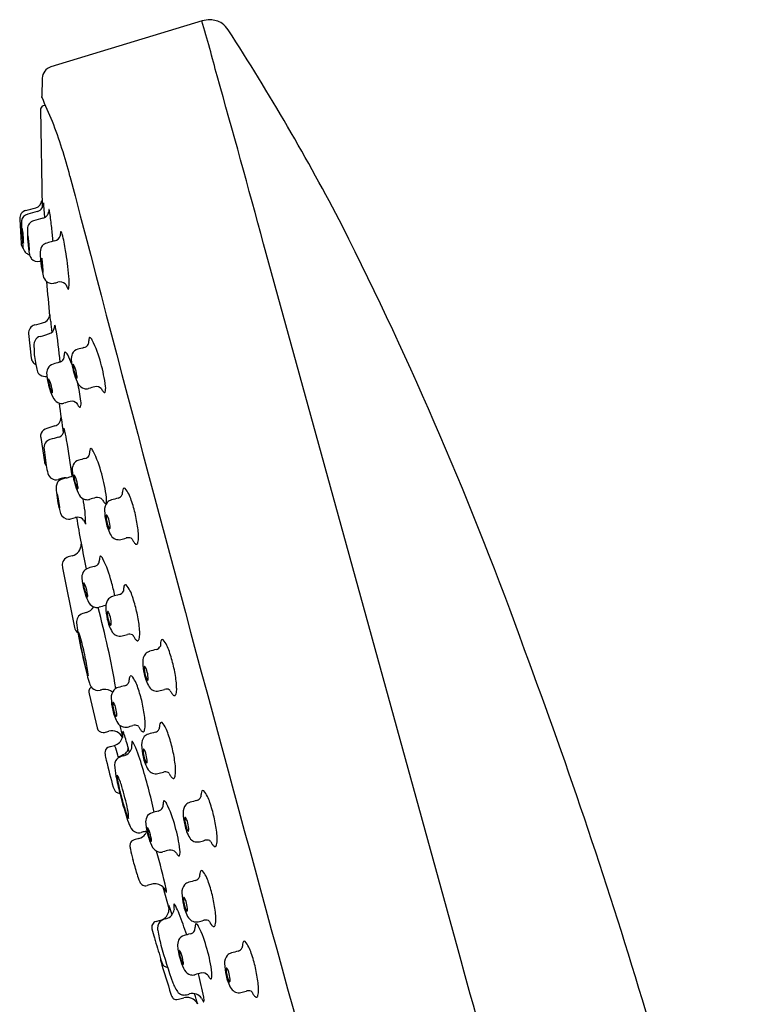
# Model space of a CAD drawing. Extents: x 3251.6 to 3256.5, y 124.8 to 176.
# Drawn here: x 3251.6 to 3254, y 172.7 to 176 of the extents above; entities that cross this region are included whole.
import ezdxf

# ---------------------------------------------------------------- set-up
doc = ezdxf.new("R2010")
doc.units = 0
doc.header["$LTSCALE"] = 0.64311
doc.layers.get('0').update_dxf_attribs({"color": 255, "linetype": 'CONTINUOUS'})

msp = doc.modelspace()

# ---------------------------------------------------------------- linework, layer by layer
for p, q in [((3252.2446, 175.9972), (3251.7442, 175.8451)), ((3251.7163, 175.8085), (3251.7149, 175.7474)), ((3251.7265, 175.7188), (3251.7195, 175.7168)), ((3251.7107, 175.7054), (3251.7156, 175.3789)), ((3251.7247, 175.3473), (3251.7215, 175.3876)), ((3251.6417, 175.3422), (3251.646, 175.2613)), ((3253.0908, 172.9245), (3252.4477, 175.2597)), ((3251.671, 174.9632), (3251.6795, 174.8823)), ((3251.7581, 174.6576), (3251.7314, 174.6497)), ((3251.7113, 174.6196), (3251.7231, 174.5395)), ((3251.722, 174.5801), (3251.7294, 174.5267)), ((3251.8105, 174.3504), (3251.8256, 174.3546)), ((3251.8155, 174.2283), (3251.8023, 174.2247)), ((3251.7835, 174.1879), (3251.8226, 173.9913)), ((3251.862, 174.0404), (3251.8501, 174.0372)), ((3251.8711, 173.7721), (3251.8977, 173.6589)), ((3252.1145, 173.1336), (3252.1354, 173.0579))]:
    msp.add_line(p, q)
for centre, radius, start, end in [((3247.7982, 174.6739), 4.6386, 14.2481, 16.5728), ((3252.2766, 175.8838), 0.1178, 92.6463, 105.7652), ((3252.2682, 175.9223), 0.0792, 57.5218, 87.9119), ((3252.261, 175.9217), 0.0838, 33.4738, 53.6051), ((3245.6683, 171.6602), 7.934, 27.45914, 32.88418), ((3251.7557, 175.8073), 0.0395, 106.9278, 178.3688), ((3218.8068, 166.2601), 34.824, 14.97702, 15.92599), ((3251.6436, 175.7361), 0.0722, 6.4016, 9.0036), ((3247.1435, 173.7202), 4.9999, 22.8873, 23.8784), ((3251.7226, 175.7053), 0.0119, 105.2633, 179.54), ((3250.2102, 175.0708), 1.6502, 14.5104, 21.0983), ((3443.2408, 225.3025), 197.8092, 194.587005, 195.845265), ((3251.6863, 175.4075), 0.0292, 286.2702, 352.4042), ((3251.695, 175.3934), 0.0251, 336.7775, 350.9024), ((3251.6702, 175.3936), 0.0498, 355.1528, 359.4517), ((3251.7362, 175.3928), 0.0162, 170.5584, 178.8644), ((3251.7207, 175.3954), 0.000444, 141.9085, 168.8742), ((3251.7203, 175.3956), 0.0000608, 40.1855, 121.9727), ((3251.72, 175.3954), 0.000462, 25.624, 40.1855), ((3251.7193, 175.395), 0.00123, 11.7165, 25.624), ((3251.6835, 175.3876), 0.0378, 8.4474, 11.7165), ((3251.6412, 175.3813), 0.0806, 4.4483, 8.4474), ((3251.6686, 175.3443), 0.0269, 104.3316, 184.5106), ((3251.6737, 175.3327), 0.0261, 102.5458, 171.4928), ((3251.3847, 176.4407), 1.1056, 284.5198, 286.2702), ((3251.8051, 174.9479), 0.4325, 104.0737, 108.4814), ((3251.692, 175.3947), 0.0285, 286.2013, 326.1846), ((3251.6915, 175.3949), 0.029, 326.4113, 336.7159), ((3251.7079, 175.3741), 0.0317, 302.0113, 321.4275), ((3251.7167, 175.3676), 0.0208, 320.4408, 352.9931), ((3251.8181, 175.3631), 0.0808, 175.1582, 178.5683), ((3251.7595, 175.3679), 0.022, 168.8089, 174.9434), ((3251.7402, 175.3719), 0.00234, 147.4846, 172.3849), ((3251.7384, 175.3729), 0.000387, 40.0593, 130.0582), ((3251.7322, 175.3692), 0.00765, 11.8104, 30.5384), ((3250.7015, 175.1537), 1.0606, 11.359, 11.8104), ((3250.8172, 175.2203), 0.935, 5.7411, 8.7519), ((3251.74, 175.3266), 0.0927, 173.8374, 183.8417), ((3257.9526, 175.6814), 6.3153, 183.27706, 183.87482), ((3251.6958, 175.3085), 0.0288, 141.4973, 178.722), ((3251.6953, 175.3089), 0.0282, 105.8038, 141.4973), ((3252.2942, 173.193), 2.2273, 104.9899, 105.8038), ((3251.7118, 175.3678), 0.0242, 284.9899, 302.0113), ((3251.6585, 175.3079), 0.00856, 167.6898, 179.6659), ((3251.8226, 175.3069), 0.1727, 179.6229, 184.0741), ((3251.6504, 175.3097), 0.000212, 118.2921, 170.4924), ((3251.6503, 175.3098), 0.0000836, 40.7271, 105.5777), ((3251.6501, 175.3096), 0.000381, 30.7109, 45.0207), ((3251.6485, 175.3087), 0.00224, 10.411, 29.6414), ((3252.0513, 175.3193), 0.4017, 183.5311, 187.0309), ((3251.6168, 175.3007), 0.0349, 8.6819, 14.0347), ((3251.3941, 175.2677), 0.26, 5.3522, 8.4445), ((3251.2207, 175.249), 0.4345, 3.4282, 5.6827), ((3252.005, 175.3016), 0.3381, 178.722, 185.9684), ((3249.6499, 175.0911), 2.1094, 4.8197, 6.0626), ((3251.8394, 175.2874), 0.0638, 171.4373, 180.6041), ((3251.7868, 175.2953), 0.0105, 157.407, 171.4373), ((3251.778, 175.299), 0.0011, 59.8835, 157.407), ((3251.7565, 175.2853), 0.0264, 14.0575, 33.4847), ((3251.2804, 175.158), 0.5194, 8.8858, 14.9274), ((3241.5136, 169.6767), 12.5362, 19.76827, 26.74721), ((3251.6734, 175.2629), 0.0274, 183.3215, 222.849), ((3251.7094, 175.2765), 0.0571, 186.3494, 194.2653), ((3251.655, 175.2627), 0.000983, 199.6487, 222.342), ((3251.6543, 175.2622), 0.0000933, 236.1102, 304.3859), ((3251.5063, 175.265), 0.1484, 0.0898, 3.8445), ((3251.651, 175.2632), 0.00356, 342.8956, 352.3016), ((3251.6543, 175.2622), 0.000189, 304.3859, 337.3152), ((3251.6324, 175.2651), 0.0223, 353.8784, 0.3179), ((3252.0564, 175.2944), 0.3887, 184.1263, 190.3853), ((3251.6774, 175.2841), 0.00856, 167.6898, 179.6659), ((3251.8415, 175.283), 0.1727, 179.6229, 184.0741), ((3251.6692, 175.2859), 0.000212, 118.2921, 170.4924), ((3251.6691, 175.286), 0.0000836, 40.7271, 105.5777), ((3251.6689, 175.2858), 0.000381, 30.7109, 45.0207), ((3252.0701, 175.2955), 0.4017, 183.5311, 187.0309), ((3251.6673, 175.2849), 0.00224, 10.411, 29.6414), ((3251.6357, 175.2768), 0.0349, 8.6819, 14.0347), ((3251.4129, 175.2439), 0.26, 5.3522, 8.4445), ((3251.2395, 175.2251), 0.4345, 3.4282, 5.6827), ((3251.7389, 175.2346), 0.0293, 122.6312, 147.4573), ((3251.7593, 175.1825), 0.0848, 102.445, 115.2821), ((3469.9475, -617.1834), 821.9422, 105.3940885, 105.3952774), ((3251.7506, 175.2954), 0.0265, 285.0813, 340.8474), ((3251.7184, 175.2598), 0.0669, 184.4719, 193.4702), ((3251.6802, 175.2515), 0.0279, 195.113, 232.7237), ((3251.6799, 175.2513), 0.0276, 233.0628, 257.8043), ((3251.7283, 175.2526), 0.0571, 186.3494, 194.2653), ((3251.6738, 175.2389), 0.000983, 199.6487, 222.342), ((3251.6732, 175.2383), 0.0000933, 236.1102, 304.3859), ((3251.5252, 175.2411), 0.1484, 0.0898, 3.8445), ((3251.6731, 175.2384), 0.000189, 304.3859, 337.3152), ((3251.6699, 175.2393), 0.00356, 342.8956, 352.3016), ((3251.6512, 175.2412), 0.0223, 353.8784, 0.3179), ((3251.7248, 175.2376), 0.0524, 194.5797, 198.2147), ((3251.7554, 175.2293), 0.0463, 152.9197, 182.2635), ((3252.1511, 175.2449), 0.4423, 182.2635, 186.3524), ((3250.8124, 175.0713), 0.9952, 4.6799, 9.6541), ((3251.703, 175.2304), 0.0294, 198.2147, 221.7563), ((3251.7015, 175.2291), 0.0275, 221.7563, 282.2383), ((3251.6934, 175.2668), 0.066, 282.2383, 285.3403), ((3252.0398, 175.2325), 0.3302, 186.3524, 193.6232), ((3251.723, 175.2107), 0.00856, 167.6898, 179.6659), ((3251.8871, 175.2096), 0.1727, 179.6229, 184.0741), ((3251.7148, 175.2125), 0.000212, 118.2921, 170.4924), ((3251.7147, 175.2126), 0.0000836, 40.7271, 105.5777), ((3251.7145, 175.2124), 0.000381, 30.7109, 45.0207), ((3252.1157, 175.2221), 0.4017, 183.5311, 187.0309), ((3251.7129, 175.2115), 0.00224, 10.411, 29.6414), ((3251.6812, 175.2034), 0.0349, 8.6819, 14.0347), ((3251.4585, 175.1705), 0.26, 5.3522, 8.4445), ((3251.2851, 175.1517), 0.4345, 3.4282, 5.6827), ((3251.7738, 175.1793), 0.0571, 186.3494, 194.2653), ((3251.7194, 175.1655), 0.000983, 199.6487, 222.342), ((3251.7188, 175.1649), 0.0000933, 236.1102, 304.3859), ((3251.5708, 175.1678), 0.1484, 0.0898, 3.8445), ((3251.7187, 175.165), 0.000189, 304.3859, 337.3152), ((3251.7155, 175.166), 0.00356, 342.8956, 352.3016), ((3251.6968, 175.1679), 0.0223, 353.8784, 0.3179), ((3251.7558, 175.1635), 0.038, 193.3433, 228.6433), ((3261.0906, 175.8606), 9.3881, 184.43233, 185.13528), ((3251.7481, 175.1575), 0.0285, 232.2475, 283.4854), ((3250.3389, 180.3093), 5.3695, 285.2892, 285.4308), ((3251.7747, 175.1076), 0.0267, 49.6293, 105.5961), ((3251.7775, 175.1109), 0.0224, 35.4347, 49.5066), ((3251.5904, 175.1318), 0.2148, 355.5585, 5.5197), ((3251.8927, 175.1512), 0.1007, 195.7165, 199.3767), ((3251.8161, 175.1229), 0.0191, 195.6338, 221.0518), ((3251.8023, 175.1113), 0.00112, 237.5199, 292.0154), ((3251.8016, 175.1121), 0.0021, 301.0807, 335.1175), ((3251.7914, 175.1167), 0.0132, 335.6069, 353.7003), ((3251.7132, 175.0263), 0.0277, 347.4359, 5.2097), ((3251.4575, 174.9792), 0.2876, 4.79, 9.9398), ((3251.1607, 176.9758), 2.0539, 284.9688, 285.8211), ((3251.7129, 175.0271), 0.0285, 285.8211, 302.4289), ((3251.7134, 175.0262), 0.0274, 302.4289, 347.4359), ((3252.4265, 175.0604), 0.6848, 184.79, 187.8127), ((3251.6983, 174.9652), 0.0274, 104.9688, 184.1628), ((3251.6465, 175.2172), 0.2707, 283.3632, 291.4558), ((3251.7293, 174.9882), 0.0281, 305.2862, 4.0025), ((3251.7586, 174.9903), 0.00125, 139.0866, 184.0025), ((3251.7578, 174.9908), 0.000348, 7.4694, 124.2794), ((3251.7182, 174.9755), 0.0428, 9.9569, 21.0346), ((3250.664, 174.7835), 1.1144, 4.3989, 10.3064), ((3251.7344, 174.9218), 0.0461, 155.7381, 191.17), ((3251.7158, 174.928), 0.0267, 104.5992, 151.5671), ((3251.8379, 174.9375), 0.0321, 341.237, 2.2074), ((3251.8998, 174.9399), 0.0299, 162.6816, 182.2074), ((3251.8735, 174.9481), 0.00227, 83.3415, 162.6816), ((3251.8708, 174.9425), 0.00845, 34.8849, 69.9897), ((3251.8422, 174.9191), 0.0454, 29.6103, 38.3696), ((3251.5284, 174.7672), 0.3939, 14.4674, 26.2724), ((3251.9298, 174.914), 0.2407, 180.2746, 192.6587), ((3251.8185, 174.8913), 0.0299, 162.6816, 182.2074), ((3251.7921, 174.8996), 0.00227, 83.3415, 162.6816), ((3251.7895, 174.8939), 0.00845, 34.8849, 69.9897), ((3251.7609, 174.8705), 0.0454, 29.6103, 38.3696), ((3251.8412, 174.8836), 0.0286, 105.515, 153.7086), ((3575.1879, -999.3613), 1217.9794, 105.3947372, 105.3957257), ((3251.8481, 174.9399), 0.0238, 283.8938, 327.927), ((3251.7082, 174.8868), 0.0291, 188.7701, 213.9731), ((3251.7062, 174.8854), 0.0267, 213.9731, 245.1174), ((3575.1065, -999.4099), 1217.9794, 105.3947372, 105.3957257), ((3251.7668, 174.8913), 0.0238, 283.8938, 327.927), ((3251.7566, 174.889), 0.0321, 341.237, 2.2074), ((3251.4471, 174.7186), 0.3939, 21.3331, 26.2724), ((3251.851, 174.88), 0.039, 155.328, 186.7033), ((3251.9663, 174.8883), 0.1546, 184.7563, 191.9416), ((3251.4555, 174.734), 0.473, 6.5877, 16.1595), ((3251.8506, 174.8814), 0.1569, 187.3741, 194.9742), ((3251.7233, 174.8473), 0.0252, 194.9742, 236.111), ((3251.7697, 174.8314), 0.039, 155.328, 186.7033), ((3251.7599, 174.835), 0.0286, 105.515, 153.7086), ((3252.1196, 174.9197), 0.311, 191.7687, 197.435), ((3251.8225, 174.8596), 0.00495, 156.6574, 184.5836), ((3251.8575, 174.8598), 0.0399, 180.8764, 189.7718), ((3251.8184, 174.8613), 0.000532, 59.3399, 153.4763), ((3251.9595, 174.8763), 0.1433, 189.334, 197.2361), ((3251.8173, 174.8594), 0.00269, 37.5978, 59.3399), ((3251.7866, 174.8399), 0.0391, 18.7402, 32.8478), ((3251.923, 174.8629), 0.1045, 196.2025, 204.146), ((3251.6811, 174.8001), 0.1518, 9.0482, 20.1801), ((3251.7265, 174.8521), 0.0309, 236.111, 279.1834), ((3251.885, 174.8397), 0.1546, 184.7563, 191.9416), ((3252.0382, 174.8711), 0.311, 191.7687, 197.435), ((3251.7412, 174.811), 0.00495, 156.6574, 184.5836), ((3251.7761, 174.8112), 0.0399, 180.8764, 189.7718), ((3251.7371, 174.8127), 0.000532, 59.3399, 153.4763), ((3251.8782, 174.8277), 0.1433, 189.334, 197.2361), ((3251.736, 174.8109), 0.00269, 37.5978, 59.3399), ((3251.7053, 174.7913), 0.0391, 18.7402, 32.8478), ((3251.5998, 174.7515), 0.1518, 9.0482, 20.1801), ((3251.9643, 174.8675), 0.1473, 196.1412, 208.8682), ((3251.8409, 174.8259), 0.0145, 203.1124, 219.3994), ((3251.831, 174.8177), 0.00152, 219.3994, 251.0301), ((3251.8306, 174.8167), 0.000451, 251.0301, 311.8344), ((3251.8298, 174.8174), 0.00155, 316.195, 348.9312), ((3251.8048, 174.8196), 0.0267, 354.7214, 9.4478), ((3251.3742, 174.6854), 0.473, 6.5877, 14.1722), ((3251.8417, 174.8144), 0.1045, 196.2025, 204.146), ((3251.883, 174.8189), 0.1473, 196.1412, 208.8682), ((3251.7596, 174.7773), 0.0145, 203.1124, 219.3994), ((3251.7496, 174.7691), 0.00152, 219.3994, 251.0301), ((3251.7493, 174.7681), 0.000451, 251.0301, 311.8344), ((3251.7485, 174.7688), 0.00155, 316.195, 348.9312), ((3251.7234, 174.771), 0.0267, 354.7214, 9.4478), ((3251.8628, 174.8122), 0.0317, 209.8771, 255.1717), ((3251.8617, 174.8086), 0.028, 255.5047, 285.4016), ((3252.6442, 171.9875), 2.8997, 105.0731, 105.5023), ((3251.8948, 174.7643), 0.0236, 41.8454, 101.5481), ((3251.9593, 174.803), 0.0523, 206.0819, 218.517), ((3251.9254, 174.776), 0.00896, 218.5044, 241.1076), ((3251.9221, 174.7705), 0.00247, 247.8697, 323.439), ((3251.8822, 174.7816), 0.0437, 343.1897, 8.7035), ((3251.7815, 174.7636), 0.0317, 209.8771, 255.1717), ((3252.5628, 171.9389), 2.8997, 105.0731, 105.5023), ((3251.8135, 174.7157), 0.0236, 41.8454, 101.5481), ((3251.8009, 174.733), 0.0437, 343.1897, 8.7035), ((3257.4963, 175.4601), 5.7701, 187.23682, 188.23379), ((3251.7804, 174.7601), 0.028, 255.5047, 285.4016), ((3251.878, 174.7544), 0.0523, 206.0819, 218.517), ((3251.8441, 174.7274), 0.00896, 218.5044, 241.1076), ((3251.8407, 174.7219), 0.00247, 247.8697, 323.439), ((3251.7504, 174.6846), 0.028, 319.828, 3.5681), ((3251.7399, 174.621), 0.03, 106.4605, 153.8267), ((3251.7501, 174.6849), 0.0284, 286.4605, 319.828), ((3251.7578, 174.6473), 0.031, 334.1934, 5.8001), ((3251.4672, 174.5618), 0.3334, 8.5545, 15.4141), ((3251.7327, 174.6245), 0.0219, 153.8267, 193.0053), ((3251.7494, 174.5862), 0.0275, 106.1884, 146.9661), ((3252.0327, 173.6104), 1.0436, 104.6353, 106.1884), ((3251.7625, 174.645), 0.0258, 284.6353, 334.1934), ((3248.9918, 174.1282), 2.8464, 7.3477, 9.7741), ((3251.7511, 174.5851), 0.0295, 146.9661, 189.6884), ((3251.8409, 174.5708), 0.0321, 341.237, 2.2074), ((3251.9028, 174.5731), 0.0299, 162.6816, 182.2074), ((3251.8765, 174.5814), 0.00227, 83.3415, 162.6816), ((3251.8739, 174.5757), 0.00845, 34.8849, 69.9897), ((3251.8452, 174.5523), 0.0454, 29.6103, 38.3696), ((3251.5315, 174.4004), 0.3939, 14.4674, 26.2724), ((3251.7499, 174.5448), 0.0273, 191.4545, 221.5728), ((3251.8443, 174.5168), 0.0286, 105.515, 153.7086), ((3575.1909, -999.7281), 1217.9794, 105.3947372, 105.3957257), ((3251.8512, 174.5731), 0.0238, 283.8938, 327.927), ((3252.0386, 174.5741), 0.3128, 188.7338, 193.6856), ((3251.8541, 174.5132), 0.039, 155.328, 186.7033), ((3251.9693, 174.5215), 0.1546, 184.7563, 191.9416), ((3251.7615, 174.5075), 0.0278, 195.4217, 285.1703), ((3251.79, 174.4549), 0.0282, 105.84, 157.669), ((10560.4309, -26368.4963), 27530.8221, 105.39497036, 105.39500032), ((3252.0201, 173.6442), 0.8709, 104.95, 105.84), ((3251.7931, 174.4372), 0.0485, 87.3424, 102.452), ((3251.5836, 175.2786), 0.8208, 284.95, 285.84), ((3251.8002, 174.5154), 0.0274, 285.84, 302.3377), ((3251.7963, 174.5214), 0.0346, 302.3377, 307.1957), ((3252.1226, 174.5529), 0.311, 191.7687, 197.435), ((3251.8255, 174.4928), 0.00495, 156.6574, 184.5836), ((3251.8605, 174.493), 0.0399, 180.8764, 189.7718), ((3251.8215, 174.4945), 0.000532, 59.3399, 153.4763), ((3251.9626, 174.5095), 0.1433, 189.334, 197.2361), ((3251.8204, 174.4926), 0.00269, 37.5978, 59.3399), ((3251.7896, 174.4731), 0.0391, 18.7402, 32.8478), ((3251.6842, 174.4333), 0.1518, 9.0482, 20.1801), ((3251.4586, 174.3672), 0.473, 6.5877, 16.1595), ((3251.822, 174.4492), 0.0603, 164.2048, 191.01), ((3251.926, 174.4962), 0.1045, 196.2025, 204.146), ((3251.9673, 174.5007), 0.1473, 196.1412, 208.8682), ((3251.844, 174.4591), 0.0145, 203.1124, 219.3994), ((3251.834, 174.4509), 0.00152, 219.3994, 251.0301), ((3251.8336, 174.4499), 0.000451, 251.0301, 311.8344), ((3251.8328, 174.4506), 0.00155, 316.195, 348.9312), ((3251.8078, 174.4528), 0.0267, 354.7214, 9.4478), ((3252.0637, 174.4304), 0.0831, 171.807, 179.9659), ((3252.0006, 174.4402), 0.0193, 148.0006, 173.9691), ((3251.9874, 174.447), 0.00465, 55.3792, 132.6874), ((3251.9102, 174.3843), 0.104, 15.5572, 39.7956), ((3252.1753, 174.4839), 0.4151, 186.3943, 196.2075), ((3251.7947, 174.4298), 0.0293, 175.1349, 188.2945), ((3251.7656, 174.4321), 0.000201, 46.1127, 128.4293), ((3251.765, 174.4315), 0.00107, 26.0353, 46.1127), ((3252.0076, 174.4522), 0.2434, 186.2806, 189.7374), ((3251.7573, 174.4278), 0.0096, 19.5128, 26.0353), ((3251.6819, 174.4045), 0.0885, 12.1791, 17.4173), ((3252.4001, 174.5195), 0.6417, 189.7374, 190.4791), ((3251.4486, 174.3533), 0.3273, 7.2913, 12.3109), ((3251.8658, 174.4454), 0.0317, 209.8771, 255.1717), ((3251.4572, 174.3336), 0.4026, 359.9036, 12.0134), ((3251.8647, 174.4418), 0.028, 255.5047, 285.4016), ((3252.6472, 171.6207), 2.8997, 105.0731, 105.5023), ((3251.8979, 174.3975), 0.0236, 41.8454, 101.5481), ((3251.9624, 174.4362), 0.0523, 206.0819, 218.517), ((3251.8852, 174.4148), 0.0437, 343.1897, 8.7035), ((3251.9526, 174.3848), 0.0291, 105.4539, 137.4117), ((3547.1629, -897.6745), 1111.9915, 105.3946545, 105.3958317), ((3251.9622, 174.4385), 0.0201, 283.347, 336.3415), ((3251.583, 174.2627), 0.4528, 12.927, 19.2793), ((3251.9921, 174.4441), 0.2267, 190.4791, 192.6989), ((3251.8749, 174.4177), 0.1066, 192.6989, 195.8581), ((3251.7945, 174.3948), 0.023, 195.8581, 200.6018), ((3251.7804, 174.3895), 0.00797, 200.6018, 205.7318), ((3251.7242, 174.3874), 0.0497, 358.2005, 8.6025), ((3251.7751, 174.387), 0.00204, 205.7318, 219.95), ((3251.7736, 174.3857), 0.00014, 219.95, 284.5785), ((3251.7734, 174.386), 0.0005, 321.9316, 351.7729), ((3251.7736, 174.3858), 0.000182, 284.5785, 311.8242), ((3251.9285, 174.4092), 0.00896, 218.5044, 241.1076), ((3251.9608, 174.3797), 0.0387, 140.0743, 183.0759), ((3252.1053, 174.3814), 0.1832, 181.1842, 193.6693), ((3251.9251, 174.4037), 0.00247, 247.8697, 323.439), ((3251.8034, 174.3779), 0.0284, 200.2542, 270.1809), ((3251.8032, 174.3776), 0.0281, 270.5684, 285.1746), ((3251.8335, 174.3222), 0.0334, 91.8708, 103.7518), ((3255.4032, 174.9492), 3.6229, 189.4363, 192.1837), ((3251.8333, 174.3301), 0.0254, 38.8295, 91.8708), ((3251.8248, 174.3232), 0.0364, 15.4022, 38.8295), ((3251.9874, 174.3574), 0.0601, 177.6701, 190.58), ((3251.9349, 174.3595), 0.00764, 156.6437, 177.1384), ((3251.929, 174.3621), 0.00122, 128.2592, 156.6437), ((3251.9289, 174.3622), 0.00104, 41.0594, 128.2592), ((3252.0349, 174.363), 0.1079, 188.8614, 201.7657), ((3251.8981, 174.3402), 0.0389, 13.703, 35.7243), ((3251.8263, 174.3162), 0.1145, 5.127, 16.8622), ((3251.5956, 174.2629), 0.4404, 6.6874, 13.2619), ((3252.0577, 174.3635), 0.1329, 191.0407, 211.0046), ((3251.9474, 174.3274), 0.0135, 199.0886, 227.6156), ((3251.9388, 174.3182), 0.000911, 239.2873, 326.0408), ((3251.9364, 174.32), 0.00393, 324.2211, 354.4499), ((3251.909, 174.3236), 0.0315, 352.8262, 5.1075), ((3251.8134, 174.2885), 0.2211, 0.5953, 6.6874), ((3251.9694, 174.3123), 0.0309, 213.9549, 282.1964), ((3251.2939, 176.8136), 2.6217, 285.0801, 285.4926), ((3252.0005, 174.2635), 0.0245, 67.1054, 105.0766), ((3252.003, 174.2754), 0.0128, 35.4425, 56.692), ((3252.0861, 174.3181), 0.0808, 205.8997, 213.2369), ((3251.9532, 174.2899), 0.0814, 347.5214, 0.5953), ((3251.8041, 174.2677), 0.041, 286.1845, 358.9675), ((3252.0372, 174.285), 0.0218, 210.9323, 235.9465), ((3252.0279, 174.2727), 0.00646, 243.1847, 264.7417), ((3252.0276, 174.2691), 0.00289, 264.7417, 316.6497), ((3252.0203, 174.2761), 0.013, 316.6497, 332.1279), ((3252.0235, 174.2744), 0.00932, 332.1279, 347.5214), ((3251.8097, 174.1981), 0.0276, 105.395, 185.2594), ((3251.873, 174.2139), 0.0321, 341.237, 2.2074), ((3251.9349, 174.2163), 0.0299, 162.6816, 182.2074), ((3251.9086, 174.2245), 0.00227, 83.3415, 162.6816), ((3251.906, 174.2188), 0.00845, 34.8849, 69.9897), ((3251.8773, 174.1955), 0.0454, 29.6103, 38.3696), ((3251.5636, 174.0435), 0.3939, 14.4674, 26.2724), ((3251.8314, 174.2001), 0.0494, 185.2594, 194.2859), ((3251.8764, 174.16), 0.0286, 105.515, 153.7086), ((3575.223, -1000.0849), 1217.9794, 105.3947372, 105.3957257), ((3251.8833, 174.2162), 0.0238, 283.8938, 327.927), ((3251.8861, 174.1564), 0.039, 155.328, 186.7033), ((3252.0014, 174.1646), 0.1546, 184.7563, 191.9416), ((3252.1547, 174.1961), 0.311, 191.7687, 197.435), ((3251.8576, 174.1359), 0.00495, 156.6574, 184.5836), ((3251.8926, 174.1361), 0.0399, 180.8764, 189.7718), ((3251.8535, 174.1376), 0.000532, 59.3399, 153.4763), ((3251.9947, 174.1526), 0.1433, 189.334, 197.2361), ((3251.8524, 174.1358), 0.00269, 37.5978, 59.3399), ((3251.8217, 174.1162), 0.0391, 18.7402, 32.8478), ((3251.7163, 174.0764), 0.1518, 9.0482, 20.1801), ((3251.4907, 174.0103), 0.473, 10.4106, 16.1595), ((3252.0677, 174.1113), 0.0831, 171.807, 179.9659), ((3252.0046, 174.1212), 0.0193, 148.0006, 173.9691), ((3251.9914, 174.128), 0.00465, 55.3792, 132.6874), ((3251.9141, 174.0652), 0.104, 15.5572, 39.7956), ((3251.9581, 174.1393), 0.1045, 196.2025, 204.146), ((3251.9994, 174.1438), 0.1473, 196.1412, 208.8682), ((3251.8761, 174.1022), 0.0145, 203.1124, 219.3994), ((3251.8661, 174.094), 0.00152, 219.3994, 251.0301), ((3251.8657, 174.093), 0.000451, 251.0301, 311.8344), ((3251.8649, 174.0937), 0.00155, 316.195, 348.9312), ((3251.8399, 174.0959), 0.0267, 354.7214, 9.4478), ((3251.9648, 174.0606), 0.0387, 140.0743, 183.0759), ((3251.9565, 174.0657), 0.0291, 105.4539, 137.4117), ((3547.1669, -897.9935), 1111.9915, 105.3946545, 105.3958317), ((3251.9661, 174.1195), 0.0201, 283.347, 336.3415), ((3251.5869, 173.9436), 0.4528, 12.927, 19.2793), ((3251.8481, 174.0836), 0.0454, 287.8603, 327.2186), ((3251.8979, 174.0885), 0.0317, 209.8771, 255.1717), ((3251.8968, 174.085), 0.028, 255.5047, 285.4016), ((3249.0172, 173.2836), 2.9856, 9.7542, 15.0193), ((3252.6793, 171.2638), 2.8997, 105.0731, 105.5023), ((3251.9299, 174.0406), 0.0236, 99.2015, 101.5481), ((3252.1093, 174.0623), 0.1832, 181.1842, 193.6693), ((3251.8584, 174.0094), 0.0291, 149.6054, 185.6411), ((3251.8582, 174.0095), 0.0288, 106.1795, 149.6054), ((3251.9389, 174.0404), 0.00764, 156.6437, 177.1384), ((3251.9913, 174.0384), 0.0601, 177.6701, 190.58), ((3252.0617, 174.0445), 0.1329, 191.0407, 211.0046), ((3251.933, 174.043), 0.00122, 128.2592, 156.6437), ((3251.9329, 174.0431), 0.00104, 41.0594, 128.2592), ((3252.0389, 174.044), 0.1079, 188.8614, 201.7657), ((3251.9021, 174.0211), 0.0389, 13.703, 35.7243), ((3251.8303, 173.9971), 0.1145, 5.127, 16.8622), ((3251.5995, 173.9439), 0.4404, 6.6874, 13.2619), ((3251.8502, 173.9969), 0.0281, 191.4557, 234.2826), ((3252.3154, 174.0545), 0.4883, 185.6411, 189.4784), ((3251.9513, 174.0083), 0.0135, 199.0886, 227.6156), ((3251.9427, 173.9992), 0.000911, 239.2873, 326.0408), ((3251.9403, 174.001), 0.00393, 324.2211, 354.4499), ((3251.9129, 174.0045), 0.0315, 352.8262, 5.1075), ((3251.8174, 173.9694), 0.2211, 0.5953, 6.6874), ((3253.7505, 174.3184), 1.9474, 190.1843, 194.4285), ((3251.994, 173.9808), 0.1576, 181.902, 192.0639), ((3251.5886, 173.8813), 0.2653, 13.9839, 20.8268), ((3251.9734, 173.9933), 0.0309, 213.9549, 282.1964), ((3251.2978, 176.4945), 2.6217, 285.0801, 285.4926), ((3252.0045, 173.9444), 0.0245, 67.1054, 105.0766), ((3252.007, 173.9563), 0.0128, 35.4425, 56.692), ((3252.09, 173.999), 0.0808, 205.8997, 213.2369), ((3252.0412, 173.9659), 0.0218, 210.9323, 235.9465), ((3252.0275, 173.9553), 0.00932, 332.1279, 347.5214), ((3251.9571, 173.9709), 0.0814, 347.5214, 0.5953), ((3253.2667, 174.2111), 1.4508, 190.4532, 193.1648), ((3250.3848, 173.5815), 1.5059, 11.6664, 13.9839), ((3252.0319, 173.9536), 0.00646, 243.1847, 264.7417), ((3252.0316, 173.9501), 0.00289, 264.7417, 316.6497), ((3252.0242, 173.957), 0.013, 316.6497, 332.1279), ((3252.0883, 173.9378), 0.0201, 283.347, 336.3415), ((3252.1898, 173.9296), 0.0831, 171.807, 179.9659), ((3252.1267, 173.9395), 0.0193, 148.0006, 173.9691), ((3252.1135, 173.9463), 0.00465, 55.3792, 132.6874), ((3252.0362, 173.8835), 0.104, 15.5572, 39.7956), ((3252.0869, 173.8789), 0.0387, 140.0743, 183.0759), ((3252.0786, 173.884), 0.0291, 105.4539, 137.4117), ((3547.289, -898.1752), 1111.9915, 105.3946545, 105.3958317), ((3251.709, 173.7619), 0.4528, 12.927, 19.2793), ((3235.1914, 167.1725), 19.334, 12.9452, 20.41549), ((3252.1902, 173.9499), 0.3433, 191.6336, 200.3069), ((3251.3564, 173.7781), 0.5146, 5.8773, 12.105), ((3252.2314, 173.8806), 0.1832, 181.1842, 193.6693), ((3252.1135, 173.8567), 0.0601, 177.6701, 190.58), ((3252.061, 173.8587), 0.00764, 156.6437, 177.1384), ((3252.0551, 173.8613), 0.00122, 128.2592, 156.6437), ((3252.055, 173.8614), 0.00104, 41.0594, 128.2592), ((3252.0242, 173.8394), 0.0389, 13.703, 35.7243), ((3251.7217, 173.7622), 0.4404, 6.6874, 13.2619), ((3252.2262, 173.926), 0.3734, 194.3941, 198.659), ((3252.0857, 173.81), 0.0831, 171.807, 179.9659), ((3252.0226, 173.8198), 0.0193, 148.0006, 173.9691), ((3252.0095, 173.8266), 0.00465, 55.3792, 132.6874), ((3251.9322, 173.7639), 0.104, 15.5572, 39.7956), ((3252.1838, 173.8628), 0.1329, 191.0407, 211.0046), ((3252.161, 173.8623), 0.1079, 188.8614, 201.7657), ((3252.0735, 173.8266), 0.0135, 199.0886, 227.6156), ((3251.9524, 173.8154), 0.1145, 5.127, 16.8622), ((3252.0351, 173.8228), 0.0315, 352.8262, 5.1075), ((3251.9129, 173.8196), 0.0426, 197.9188, 222.5849), ((3251.8922, 173.7765), 0.0224, 127.2675, 150.4658), ((3251.9011, 173.8107), 0.0279, 225.5782, 282.7253), ((3251.9746, 173.7644), 0.0291, 105.4539, 137.4117), ((3547.185, -898.2949), 1111.9915, 105.3946545, 105.3958317), ((3251.9842, 173.8181), 0.0201, 283.347, 336.3415), ((3251.605, 173.6423), 0.4528, 12.927, 19.2793), ((3252.0649, 173.8175), 0.000911, 239.2873, 326.0408), ((3252.0624, 173.8193), 0.00393, 324.2211, 354.4499), ((3252.0955, 173.8116), 0.0309, 213.9549, 282.1964), ((3252.0793, 173.7891), 0.0814, 347.5214, 0.5953), ((3251.9395, 173.7877), 0.2211, 0.5953, 6.6874), ((3251.8889, 173.7784), 0.0186, 150.4658, 187.8674), ((3251.9291, 173.784), 0.0592, 187.8674, 191.5743), ((3252.0599, 173.1618), 0.6402, 102.8039, 103.7979), ((3251.9238, 173.7481), 0.0384, 49.7687, 98.6946), ((3251.9828, 173.7593), 0.0387, 140.0743, 183.0759), ((3252.1273, 173.761), 0.1832, 181.1842, 193.6693), ((3251.4199, 176.3128), 2.6217, 285.0801, 285.4926), ((3252.1266, 173.7627), 0.0245, 67.1054, 105.0766), ((3252.1291, 173.7746), 0.0128, 35.4425, 56.692), ((3252.2122, 173.8173), 0.0808, 205.8997, 213.2369), ((3252.1633, 173.7842), 0.0218, 210.9323, 235.9465), ((3252.154, 173.7719), 0.00646, 243.1847, 264.7417), ((3252.1537, 173.7684), 0.00289, 264.7417, 316.6497), ((3252.1463, 173.7753), 0.013, 316.6497, 332.1279), ((3252.1496, 173.7736), 0.00932, 332.1279, 347.5214), ((3251.9569, 173.7391), 0.00764, 156.6437, 177.1384), ((3252.0094, 173.737), 0.0601, 177.6701, 190.58), ((3251.951, 173.7416), 0.00122, 128.2592, 156.6437), ((3251.9509, 173.7418), 0.00104, 41.0594, 128.2592), ((3252.0569, 173.7426), 0.1079, 188.8614, 201.7657), ((3251.9201, 173.7198), 0.0389, 13.703, 35.7243), ((3251.8483, 173.6958), 0.1145, 5.127, 16.8622), ((3251.6176, 173.6425), 0.4404, 6.6874, 13.2619), ((3252.0797, 173.7431), 0.1329, 191.0407, 211.0046), ((3251.9694, 173.707), 0.0135, 199.0886, 227.6156), ((3251.9608, 173.6978), 0.000911, 239.2873, 326.0408), ((3251.9584, 173.6996), 0.00393, 324.2211, 354.4499), ((3251.931, 173.7032), 0.0315, 352.8262, 5.1075), ((3251.8355, 173.6681), 0.2211, 0.5953, 6.6874), ((3251.9914, 173.6919), 0.0309, 213.9549, 282.1964), ((3247.956, 172.7525), 4.1207, 12.2843, 12.8137), ((3251.3159, 176.1931), 2.6217, 285.0801, 285.4926), ((3252.0225, 173.6431), 0.0245, 67.1054, 105.0766), ((3252.025, 173.655), 0.0128, 35.4425, 56.692), ((3252.1081, 173.6977), 0.0808, 205.8997, 213.2369), ((3251.9752, 173.6695), 0.0814, 347.5214, 0.5953), ((3252.1862, 173.6559), 0.0831, 171.807, 179.9659), ((3252.1232, 173.6657), 0.0193, 148.0006, 173.9691), ((3252.11, 173.6725), 0.00465, 55.3792, 132.6874), ((3252.0327, 173.6098), 0.104, 15.5572, 39.7956), ((3251.917, 173.6632), 0.0197, 192.5185, 270.4924), ((3251.917, 173.6633), 0.0199, 270.4924, 285.2081), ((3251.0545, 176.836), 3.3077, 285.2081, 285.4623), ((3251.9466, 173.611), 0.0384, 24.0584, 105.4623), ((3251.9417, 173.6416), 0.0427, 287.9246, 339.5318), ((3251.9639, 173.6333), 0.019, 339.5318, 347.4853), ((3251.9968, 173.6469), 0.0144, 176.3294, 186.2439), ((3251.9831, 173.6477), 0.000799, 146.6629, 176.3294), ((3252.1028, 173.6585), 0.1211, 186.2439, 189.7338), ((3251.9389, 173.6389), 0.0445, 347.4853, 358.8853), ((3251.9826, 173.6481), 0.000174, 61.8429, 146.6629), ((3251.9795, 173.645), 0.00453, 21.2916, 45.57), ((3251.7946, 173.57), 0.2041, 16.3758, 22.0585), ((3250.7637, 173.2529), 1.2826, 14.6968, 16.9836), ((3252.0592, 173.6646), 0.0218, 210.9323, 235.9465), ((3252.0833, 173.6052), 0.0387, 140.0743, 183.0759), ((3252.05, 173.6523), 0.00646, 243.1847, 264.7417), ((3252.0496, 173.6487), 0.00289, 264.7417, 316.6497), ((3252.0423, 173.6557), 0.013, 316.6497, 332.1279), ((3252.0751, 173.6103), 0.0291, 105.4539, 137.4117), ((3252.0455, 173.6539), 0.00932, 332.1279, 347.5214), ((3547.2855, -898.449), 1111.9915, 105.3946545, 105.3958317), ((3252.0847, 173.664), 0.0201, 283.347, 336.3415), ((3251.7055, 173.4882), 0.4528, 12.927, 19.2793), ((3251.9421, 173.5783), 0.0185, 102.8679, 172.4491), ((3251.894, 173.789), 0.1975, 282.8679, 287.9246), ((3251.9343, 173.5855), 0.0257, 13.7202, 37.112), ((3251.9914, 173.5976), 0.0215, 332.7444, 16.8008), ((3252.0654, 173.6071), 0.0535, 176.7512, 183.5007), ((3252.022, 173.6095), 0.0101, 159.4174, 176.7512), ((3252.0137, 173.6126), 0.00127, 53.0944, 159.4174), ((3252.0089, 173.6062), 0.00929, 27.0825, 53.0944), ((3251.5823, 173.4041), 0.4814, 16.1384, 25.3838), ((3252.2278, 173.6069), 0.1832, 181.1842, 193.6693), ((3251.9569, 173.5764), 0.0334, 172.4491, 189.1936), ((3252.1757, 173.6118), 0.2551, 189.1936, 193.5443), ((3251.4565, 173.4235), 0.5301, 14.9594, 18.4815), ((3251.9303, 173.6736), 0.1161, 288.8396, 300.3043), ((3251.9897, 173.5246), 0.0415, 108.4267, 120.4886), ((3252.0048, 173.4792), 0.0894, 102.37, 108.4267), ((3251.9754, 173.6036), 0.0385, 285.5556, 318.9064), ((3251.9753, 173.5965), 0.0268, 300.3043, 335.327), ((3251.9884, 173.5905), 0.0124, 335.327, 8.0397), ((3251.9566, 173.6155), 0.0605, 322.0921, 332.7444), ((3252.0574, 173.585), 0.00764, 156.6437, 177.1384), ((3252.1099, 173.583), 0.0601, 177.6701, 190.58), ((3252.1802, 173.589), 0.1329, 191.0407, 211.0046), ((3252.0516, 173.5876), 0.00122, 128.2592, 156.6437), ((3252.0514, 173.5877), 0.00104, 41.0594, 128.2592), ((3252.1574, 173.5885), 0.1079, 188.8614, 201.7657), ((3252.0207, 173.5657), 0.0389, 13.703, 35.7243), ((3251.9488, 173.5417), 0.1145, 5.127, 16.8622), ((3251.7181, 173.4884), 0.4404, 6.6874, 13.2619), ((3253.2577, 173.8505), 1.363, 192.6468, 196.529), ((3251.9822, 173.5374), 0.0267, 120.4886, 181.7232), ((3252.1683, 173.543), 0.2129, 181.7232, 191.7751), ((3250.1838, 172.9595), 1.9486, 12.4691, 17.2656), ((3252.0699, 173.5529), 0.0135, 199.0886, 227.6156), ((3252.0613, 173.5438), 0.000911, 239.2873, 326.0408), ((3252.0589, 173.5455), 0.00393, 324.2211, 354.4499), ((3252.0315, 173.5491), 0.0315, 352.8262, 5.1075), ((3251.936, 173.514), 0.2211, 0.5953, 6.6874), ((3253.6667, 173.8553), 1.7436, 191.7751, 193.6719), ((3252.0715, 173.4997), 0.1073, 178.428, 194.8424), ((3251.8296, 173.4274), 0.1543, 14.2027, 29.2254), ((3252.0919, 173.5378), 0.0309, 213.9549, 282.1964), ((3251.4164, 176.0391), 2.6217, 285.0801, 285.4926), ((3252.123, 173.489), 0.0245, 67.1054, 105.0766), ((3252.1255, 173.5009), 0.0128, 35.4425, 56.692), ((3252.2086, 173.5436), 0.0808, 205.8997, 213.2369), ((3252.1598, 173.5105), 0.0218, 210.9323, 235.9465), ((3252.146, 173.4999), 0.00932, 332.1279, 347.5214), ((3252.0757, 173.5154), 0.0814, 347.5214, 0.5953), ((3252.8608, 173.6611), 0.9127, 191.9417, 195.19), ((3251.1274, 173.2074), 0.8899, 11.8122, 16.8407), ((3252.1505, 173.4982), 0.00646, 243.1847, 264.7417), ((3252.1501, 173.4946), 0.00289, 264.7417, 316.6497), ((3252.1428, 173.5016), 0.013, 316.6497, 332.1279), ((3251.9835, 173.4718), 0.0338, 195.6315, 228.1982), ((3251.9723, 173.4636), 0.0204, 236.4054, 270.8507), ((3252.8751, 173.6628), 0.9289, 193.6719, 195.9629), ((3252.3237, 173.4304), 0.0831, 171.807, 179.9659), ((3252.2606, 173.4402), 0.0193, 148.0006, 173.9691), ((3252.2474, 173.447), 0.00465, 55.3792, 132.6874), ((3252.1701, 173.3842), 0.104, 15.5572, 39.7956), ((3252.7004, 173.6136), 0.7455, 194.9007, 198.2996), ((3253.1992, 173.7555), 1.266, 195.9629, 198.8515), ((3252.0838, 173.4047), 0.0321, 341.237, 2.2074), ((3252.1457, 173.4071), 0.0299, 162.6816, 182.2074), ((3252.1194, 173.4153), 0.00227, 83.3415, 162.6816), ((3252.1167, 173.4096), 0.00845, 34.8849, 69.9897), ((3252.0881, 173.3863), 0.0454, 29.6103, 38.3696), ((3251.7743, 173.2343), 0.3939, 14.4674, 26.2724), ((3252.2208, 173.3796), 0.0387, 140.0743, 183.0759), ((3252.2125, 173.3847), 0.0291, 105.4539, 137.4117), ((3547.4229, -898.6745), 1111.9915, 105.3946545, 105.3958317), ((3252.2222, 173.4385), 0.0201, 283.347, 336.3415), ((3251.8429, 173.2626), 0.4528, 12.927, 19.2793), ((3252.0587, 173.3976), 0.0686, 195.21, 213.7969), ((3251.897, 173.3632), 0.1049, 357.9124, 14.5379), ((3252.0871, 173.3508), 0.0286, 105.515, 153.7086), ((3575.4338, -1000.8941), 1217.9794, 105.3947372, 105.3957257), ((3252.094, 173.407), 0.0238, 283.8938, 327.927), ((3252.3653, 173.3813), 0.1832, 181.1842, 193.6693), ((3252.1075, 173.3827), 0.1123, 198.8515, 206.3938), ((3252.0969, 173.3472), 0.039, 155.328, 186.7033), ((3252.2122, 173.3554), 0.1546, 184.7563, 191.9416), ((3252.2474, 173.3574), 0.0601, 177.6701, 190.58), ((3252.1949, 173.3594), 0.00764, 156.6437, 177.1384), ((3252.3177, 173.3635), 0.1329, 191.0407, 211.0046), ((3252.189, 173.362), 0.00122, 128.2592, 156.6437), ((3252.1889, 173.3621), 0.00104, 41.0594, 128.2592), ((3252.2949, 173.363), 0.1079, 188.8614, 201.7657), ((3252.1581, 173.3401), 0.0389, 13.703, 35.7243), ((3252.0863, 173.3161), 0.1145, 5.127, 16.8622), ((3251.8556, 173.2629), 0.4404, 6.6874, 13.2619), ((3252.038, 173.3447), 0.0334, 200.9689, 252.4845), ((3252.0357, 173.341), 0.0291, 254.574, 284.5945), ((3252.0262, 173.33), 0.038, 284.8272, 324.0866), ((3252.0711, 173.2244), 0.0927, 98.8313, 107.5814), ((3252.0606, 173.2659), 0.0502, 87.7181, 94.3037), ((3252.0235, 173.332), 0.0414, 324.0866, 337.514), ((3252.3655, 173.3869), 0.311, 191.7687, 197.435), ((3252.0684, 173.3267), 0.00495, 156.6574, 184.5836), ((3252.1034, 173.3269), 0.0399, 180.8764, 189.7718), ((3252.0643, 173.3284), 0.000532, 59.3399, 153.4763), ((3252.2054, 173.3434), 0.1433, 189.334, 197.2361), ((3252.0632, 173.3266), 0.00269, 37.5978, 59.3399), ((3252.0325, 173.307), 0.0391, 18.7402, 32.8478), ((3252.1689, 173.3301), 0.1045, 196.2025, 204.146), ((3251.927, 173.2672), 0.1518, 9.0482, 20.1801), ((3251.7014, 173.2011), 0.473, 6.5877, 16.1595), ((3252.2074, 173.3273), 0.0135, 199.0886, 227.6156), ((3252.1988, 173.3182), 0.000911, 239.2873, 326.0408), ((3252.1963, 173.32), 0.00393, 324.2211, 354.4499), ((3252.169, 173.3235), 0.0315, 352.8262, 5.1075), ((3252.0734, 173.2884), 0.2211, 0.5953, 6.6874), ((3252.032, 173.2687), 0.0261, 163.3107, 188.6494), ((3252.0249, 173.2709), 0.0186, 106.2448, 163.3107), ((3252.2107, 172.6332), 0.6827, 104.8272, 106.2448), ((3252.2102, 173.3346), 0.1473, 196.1412, 208.8682), ((3252.0868, 173.293), 0.0145, 203.1124, 219.3994), ((3252.0769, 173.2848), 0.00152, 219.3994, 251.0301), ((3252.0765, 173.2838), 0.000451, 251.0301, 311.8344), ((3252.0757, 173.2845), 0.00155, 316.195, 348.9312), ((3252.0507, 173.2867), 0.0267, 354.7214, 9.4478), ((3252.2294, 173.3123), 0.0309, 213.9549, 282.1964), ((3251.5538, 175.8135), 2.6217, 285.0801, 285.4926), ((3252.2605, 173.2635), 0.0245, 67.1054, 105.0766), ((3252.263, 173.2753), 0.0128, 35.4425, 56.692), ((3252.3461, 173.318), 0.0808, 205.8997, 213.2369), ((3252.2972, 173.2849), 0.0218, 210.9323, 235.9465), ((3252.2802, 173.276), 0.013, 316.6497, 332.1279), ((3252.2835, 173.2743), 0.00932, 332.1279, 347.5214), ((3252.2131, 173.2899), 0.0814, 347.5214, 0.5953), ((3252.1489, 173.2865), 0.1442, 188.6494, 191.3839), ((3252.4153, 173.3401), 0.416, 191.3839, 196.2319), ((3252.1087, 173.2793), 0.0317, 209.8771, 255.1717), ((3250.4819, 172.7689), 1.6824, 12.2778, 16.6649), ((3252.1076, 173.2758), 0.028, 255.5047, 285.4016), ((3252.8901, 170.4546), 2.8997, 105.0731, 105.5023), ((3252.1407, 173.2314), 0.0236, 41.8454, 101.5481), ((3252.2052, 173.2701), 0.0523, 206.0819, 218.517), ((3252.1713, 173.2432), 0.00896, 218.5044, 241.1076), ((3252.168, 173.2376), 0.00247, 247.8697, 323.439), ((3252.1281, 173.2488), 0.0437, 343.1897, 8.7035), ((3252.2879, 173.2726), 0.00646, 243.1847, 264.7417), ((3252.2876, 173.2691), 0.00289, 264.7417, 316.6497), ((3246.4223, 171.5954), 5.8258, 15.73614, 16.23191), ((3252.2509, 173.2377), 0.2298, 195.7361, 202.4185), ((3252.3195, 173.1658), 0.0831, 171.807, 179.9659), ((3252.2564, 173.1756), 0.0193, 148.0006, 173.9691), ((3252.2432, 173.1824), 0.00465, 55.3792, 132.6874), ((3252.1659, 173.1196), 0.104, 15.5572, 39.7956), ((3252.0587, 173.1581), 0.0218, 201.5737, 241.6425), ((3252.0576, 173.1559), 0.0193, 241.5147, 285.7986), ((3252.3753, 172.0333), 1.1474, 104.9789, 105.7986), ((3252.0889, 173.1035), 0.0395, 49.603, 104.9789), ((3252.2165, 173.115), 0.0387, 140.0743, 183.0759), ((3252.2083, 173.1202), 0.0291, 105.4539, 137.4117), ((3547.4187, -898.9391), 1111.9915, 105.3946545, 105.3958317), ((3252.2179, 173.1739), 0.0201, 283.347, 336.3415), ((3251.8387, 172.998), 0.4528, 12.927, 19.2793), ((3252.0943, 173.1099), 0.0312, 19.595, 49.603), ((3252.1478, 173.1289), 0.0256, 199.595, 209.9097), ((3252.1349, 173.1215), 0.0107, 209.9097, 218.2659), ((3252.0756, 173.1153), 0.0515, 359.6209, 12.8525), ((3252.1268, 173.1151), 0.000432, 218.2659, 274.1511), ((3252.1268, 173.115), 0.000325, 274.1511, 341.2948), ((3252.361, 173.1168), 0.1832, 181.1842, 193.6693), ((3252.2211, 173.0697), 0.0699, 175.0398, 189.925), ((3252.152, 173.0755), 0.000576, 75.1253, 160.8122), ((3252.1514, 173.0733), 0.00284, 39.3712, 75.1253), ((3252.1292, 173.0551), 0.0316, 26.9337, 39.3712), ((3252.1907, 173.0949), 0.00764, 156.6437, 177.1384), ((3252.2431, 173.0928), 0.0601, 177.6701, 190.58), ((3252.3135, 173.0989), 0.1329, 191.0407, 211.0046), ((3252.1848, 173.0974), 0.00122, 128.2592, 156.6437), ((3252.1847, 173.0976), 0.00104, 41.0594, 128.2592), ((3252.2907, 173.0984), 0.1079, 188.8614, 201.7657), ((3252.1539, 173.0755), 0.0389, 13.703, 35.7243), ((3252.0821, 173.0515), 0.1145, 5.127, 16.8622), ((3251.8513, 172.9983), 0.4404, 6.6874, 13.2619), ((3252.0972, 173.0597), 0.0381, 313.0551, 342.2781), ((3252.0977, 173.06), 0.0377, 341.6199, 5.6105), ((3252.0975, 173.0522), 0.0414, 20.3044, 26.8902), ((3252.1554, 173.0697), 0.021, 176.5776, 196.6506), ((3251.3568, 172.7781), 0.8312, 18.4475, 20.3044), ((3252.1176, 173.0625), 0.0349, 319.1675, 351.8872), ((3251.9056, 172.9415), 0.2824, 21.2026, 26.9337), ((3250.7875, 172.5078), 1.4816, 18.3561, 21.2026), ((3252.2031, 173.0628), 0.0135, 199.0886, 227.6156), ((3252.1945, 173.0536), 0.000911, 239.2873, 326.0408), ((3252.1921, 173.0554), 0.00393, 324.2211, 354.4499), ((3252.1647, 173.059), 0.0315, 352.8262, 5.1075), ((3252.0692, 173.0238), 0.2211, 0.5953, 6.6874), ((3252.0992, 172.9991), 0.0212, 152.6318, 194.1089), ((3252.0974, 173), 0.0192, 104.7542, 152.6318), ((3251.9273, 173.6458), 0.6486, 284.7542, 286.0499), ((3252.1299, 172.9959), 0.0328, 139.2628, 191.3725), ((3252.1306, 172.991), 0.0366, 98.2959, 134.1273), ((3252.0954, 173.0617), 0.0408, 286.0499, 313.0551), ((3252.1155, 173.0625), 0.0366, 285.5642, 321.441), ((3252.2252, 173.0477), 0.0309, 213.9549, 282.1964), ((3252.2513, 173.0007), 0.0299, 162.6816, 182.2074), ((3252.2249, 173.0089), 0.00227, 83.3415, 162.6816), ((3252.2223, 173.0033), 0.00845, 34.8849, 69.9897), ((3252.1937, 172.9799), 0.0454, 29.6103, 38.3696), ((3251.5496, 175.5489), 2.6217, 285.0801, 285.4926), ((3252.2563, 172.9989), 0.0245, 67.1054, 105.0766), ((3252.2587, 173.0107), 0.0128, 35.4425, 56.692), ((3252.3418, 173.0534), 0.0808, 205.8997, 213.2369), ((3252.293, 173.0204), 0.0218, 210.9323, 235.9465), ((3252.2793, 173.0097), 0.00932, 332.1279, 347.5214), ((3252.2089, 173.0253), 0.0814, 347.5214, 0.5953), ((3252.5763, 173.119), 0.5131, 194.1089, 197.5921), ((3252.6437, 173.0856), 0.5543, 189.99, 195.1825), ((3575.5393, -1001.3005), 1217.9794, 105.3947372, 105.3957257), ((3252.1996, 173.0006), 0.0238, 283.8938, 327.927), ((3252.1894, 172.9983), 0.0321, 341.237, 2.2074), ((3251.8799, 172.828), 0.3939, 14.4674, 26.2724), ((3252.2837, 173.0081), 0.00646, 243.1847, 264.7417), ((3252.2834, 173.0045), 0.00289, 264.7417, 316.6497), ((3252.276, 173.0114), 0.013, 316.6497, 332.1279), ((3255.8365, 174.0469), 3.9026, 196.1121, 197.146), ((3252.2025, 172.9408), 0.039, 155.328, 186.7033), ((3252.1927, 172.9444), 0.0286, 105.515, 153.7086), ((3252.4606, 172.9319), 0.0831, 171.807, 179.9659), ((3252.3975, 172.9417), 0.0193, 148.0006, 173.9691), ((3252.3843, 172.9485), 0.00465, 55.3792, 132.6874), ((3252.307, 172.8858), 0.104, 15.5572, 39.7956), ((3253.5061, 173.3136), 1.4463, 194.9487, 200.1178), ((3252.3178, 172.9491), 0.1546, 184.7563, 191.9416), ((3252.471, 172.9805), 0.311, 191.7687, 197.435), ((3252.1739, 172.9204), 0.00495, 156.6574, 184.5836), ((3252.2089, 172.9206), 0.0399, 180.8764, 189.7718), ((3252.1699, 172.9221), 0.000532, 59.3399, 153.4763), ((3252.311, 172.937), 0.1433, 189.334, 197.2361), ((3252.1688, 172.9202), 0.00269, 37.5978, 59.3399), ((3252.138, 172.9006), 0.0391, 18.7402, 32.8478), ((3252.0326, 172.8608), 0.1518, 9.0482, 20.1801), ((3251.807, 172.7948), 0.473, 6.5877, 16.1595), ((3252.3494, 172.8863), 0.0291, 105.4539, 137.4117), ((3547.5598, -899.173), 1111.9915, 105.3946545, 105.3958317), ((3252.359, 172.94), 0.0201, 283.347, 336.3415), ((3251.9798, 172.7642), 0.4528, 12.927, 19.2793), ((3009.7239, 105.291), 252.5901, 15.255014, 15.531018), ((3252.127, 172.8929), 0.02, 174.6182, 187.6236), ((3252.126, 172.893), 0.019, 169.7463, 174.6182), ((3252.1269, 172.8929), 0.0199, 187.6236, 196.8114), ((3252.2327, 172.9316), 0.1302, 195.666, 204.1417), ((3260.3942, 175.3908), 8.6563, 196.81145, 197.56774), ((3252.1311, 172.886), 0.0189, 204.1417, 242.5846), ((3252.2744, 172.9237), 0.1045, 196.2025, 204.146), ((3252.3158, 172.9283), 0.1473, 196.1412, 208.8682), ((3252.1924, 172.8867), 0.0145, 203.1124, 219.3994), ((3252.1824, 172.8785), 0.00152, 219.3994, 251.0301), ((3252.1813, 172.8782), 0.00155, 316.195, 348.9312), ((3252.1562, 172.8803), 0.0267, 354.7214, 9.4478), ((3252.3576, 172.8812), 0.0387, 140.0743, 183.0759), ((3252.5021, 172.8829), 0.1832, 181.1842, 193.6693), ((3252.1335, 172.8906), 0.0241, 242.5846, 256.891), ((3252.1309, 172.8793), 0.0125, 256.891, 268.2108), ((3252.1821, 172.8775), 0.000451, 251.0301, 311.8344), ((3252.2143, 172.8729), 0.0317, 209.8771, 255.1717), ((3252.9956, 170.0483), 2.8997, 105.0731, 105.5023), ((3251.3186, 172.5976), 0.947, 10.3839, 15.1858), ((3252.2463, 172.825), 0.0236, 41.8454, 101.5481), ((3252.2337, 172.8424), 0.0437, 343.1897, 8.7035), ((3252.3318, 172.861), 0.00764, 156.6437, 177.1384), ((3252.3842, 172.8589), 0.0601, 177.6701, 190.58), ((3252.3259, 172.8635), 0.00122, 128.2592, 156.6437), ((3252.3258, 172.8637), 0.00104, 41.0594, 128.2592), ((3252.4318, 172.8645), 0.1079, 188.8614, 201.7657), ((3252.295, 172.8416), 0.0389, 13.703, 35.7243), ((3252.2232, 172.8176), 0.1145, 5.127, 16.8622), ((3251.9924, 172.7644), 0.4404, 6.6874, 13.2619), ((3252.2756, 172.8628), 0.1358, 200.1178, 216.16), ((3252.2132, 172.8694), 0.028, 255.5047, 285.4016), ((3252.3108, 172.8638), 0.0523, 206.0819, 218.517), ((3252.2769, 172.8368), 0.00896, 218.5044, 241.1076), ((3252.2735, 172.8312), 0.00247, 247.8697, 323.439), ((3252.4545, 172.865), 0.1329, 191.0407, 211.0046), ((3252.3442, 172.8289), 0.0135, 199.0886, 227.6156), ((3252.3356, 172.8197), 0.000911, 239.2873, 326.0408), ((3252.3332, 172.8215), 0.00393, 324.2211, 354.4499), ((3252.3058, 172.8251), 0.0315, 352.8262, 5.1075), ((3252.2103, 172.79), 0.2211, 0.5953, 6.6874), ((3252.1848, 172.8033), 0.028, 227.4882, 266.019), ((3252.2125, 172.7418), 0.0385, 69.3256, 103.8888), ((3153.2848, 142.0904), 103.5854, 17.213391, 17.233697), ((3252.3663, 172.8138), 0.0309, 213.9549, 282.1964), ((3251.6907, 175.315), 2.6217, 285.0801, 285.4926), ((3252.3973, 172.765), 0.0245, 67.1054, 105.0766), ((3252.3998, 172.7768), 0.0128, 35.4425, 56.692), ((3252.4829, 172.8195), 0.0808, 205.8997, 213.2369), ((3252.35, 172.7914), 0.0814, 347.5214, 0.5953), ((3252.1869, 172.7923), 0.0475, 197.5677, 211.5493), ((3252.1581, 172.7747), 0.0138, 211.5493, 262.6698), ((3252.1603, 172.7915), 0.0308, 262.6698, 281.9571), ((3252.128, 172.9444), 0.187, 281.9571, 287.454), ((3252.1815, 172.8389), 0.0636, 271.2386, 289.9973), ((3252.1944, 172.7332), 0.0344, 68.6177, 107.454), ((3252.1883, 172.7177), 0.051, 47.7391, 68.6177), ((3252.1998, 172.7303), 0.0339, 24.7827, 47.7391), ((3252.2157, 172.7482), 0.0314, 32.241, 70.7655), ((3252.3295, 172.8045), 0.0958, 204.3765, 210.1717), ((3252.2598, 172.764), 0.0151, 210.1717, 225.8535), ((3252.2499, 172.7538), 0.00103, 225.8535, 307.2433), ((3252.2118, 172.7594), 0.0393, 350.6166, 13.0806), ((3252.4341, 172.7865), 0.0218, 210.9323, 235.9465), ((3252.4248, 172.7742), 0.00646, 243.1847, 264.7417), ((3252.4244, 172.7706), 0.00289, 264.7417, 316.6497), ((3252.4171, 172.7776), 0.013, 316.6497, 332.1279), ((3252.4203, 172.7758), 0.00932, 332.1279, 347.5214)]:
    msp.add_arc(centre, radius, start, end)

doc.saveas('drawing.dxf')
